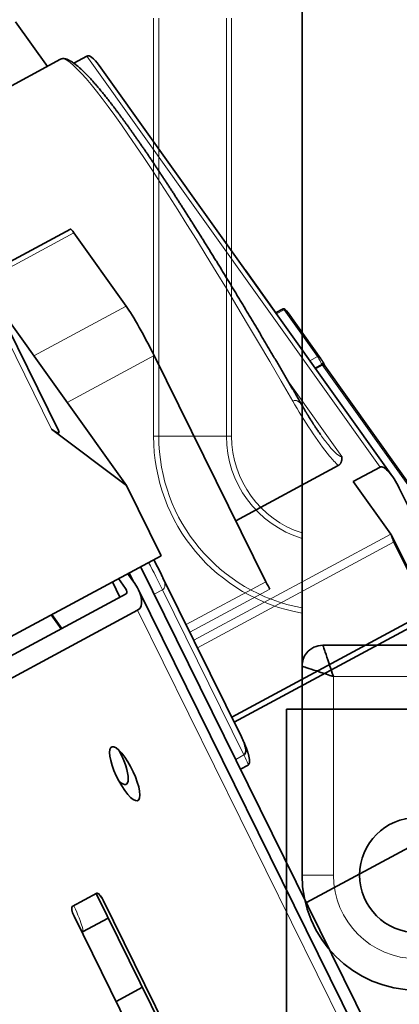
# Model space of a CAD drawing. Units: millimetres. Extents: x -21 to 216, y -225 to 61.
# Drawn here: x 88 to 106, y -141 to -93 of the extents above; entities that cross this region are included whole.
import ezdxf

# ---------------------------------------------------------------- set-up
doc = ezdxf.new("R2010")
doc.units = ezdxf.units.MM
for name, color, linetype, true_color in [('Isometric$38', 7, 'Continuous', 0xffffff), ('ORTHO$34', 7, 'Continuous', 0xffffff), ('ORTHO$35', 7, 'Continuous', 0xffffff)]:
    doc.layers.add(name, color=color, linetype=linetype, true_color=true_color)

msp = doc.modelspace()

# ---------------------------------------------------------------- linework, layer by layer
at = {"layer": 'Isometric$38', "color": 18, "linetype": 'Continuous', "lineweight": 35}
for p, q in [((89.897, -113.075, -94.487), (51.742, -35.686, -106.167)), ((89.367, -95.652, -123.448), (87.846, -93.518, -122.236)), ((91.251, -95.16, -130.469), (90.625, -95.498, -127.828)), ((89.996, -95.313, -126.097), (83, -99.085, -96.599)), ((105.86, -115.273, -142.76), (91.836, -95.604, -131.594)), ((90.467, -103.441, -113.317), (86.265, -105.707, -95.599)), ((93.136, -107.127, -115.545), (90.637, -103.622, -113.555)), ((100.289, -107.44, -138.361), (98.835, -105.401, -137.203)), ((86.834, -106.862, -95.425), (93.146, -115.714, -100.45)), ((100.638, -107.252, -139.831), (100.278, -107.445, -138.316)), ((102.447, -109.65, -141.517), (100.875, -107.445, -140.265)), ((99.806, -120.309, -114.116), (94.471, -109.486, -115.749)), ((102.5, -109.935, -141.189), (102.178, -110.109, -139.828)), ((102.636, -110, -141.518), (102.544, -109.813, -141.546)), ((112.01, -123.147, -148.981), (102.625, -109.985, -141.509)), ((93.146, -115.714, -100.45), (89.561, -113.006, -93.509)), ((103.268, -114.754, -135.206), (98.37, -117.395, -114.556)), ((103.993, -115.52, -136.227), (105.275, -114.829, -141.634)), ((94.798, -119.065, -99.944), (93.146, -115.714, -100.45)), ((105.784, -118.032, -137.653), (103.993, -115.52, -136.227)), ((107.835, -119.169, -142.351), (106.191, -115.835, -142.854)), ((107.558, -121.623, -137.124), (105.811, -118.079, -137.659)), ((94.798, -119.065, -99.944), (60.934, -137.325, 42.843)), ((133.134, -199.323, -83.805), (93.825, -119.591, -95.839)), ((93.203, -119.925, -93.22), (93.539, -120.396, -93.487)), ((93.272, -119.889, -93.508), (93.483, -120.318, -93.443)), ((98.648, -127.737, -97.247), (94.892, -120.118, -98.397)), ((92.835, -121.045, -90.045), (92.476, -120.318, -90.154)), ((92.761, -120.163, -91.355), (93.096, -120.634, -91.623)), ((63.054, -137.103, 35.528), (93.125, -120.888, -91.267)), ((135.587, -205.617, -80.73), (93.718, -120.694, -93.547)), ((93.68, -121.667, -91.709), (63.609, -137.882, 35.085)), ((90.023, -122.56, -78.19), (89.549, -121.895, -77.812)), ((89.575, -121.881, -77.923), (90.049, -122.546, -78.301)), ((107.554, -121.74, -136.903), (98.183, -126.793, -97.39)), ((107.707, -121.954, -137.025), (98.298, -127.027, -97.355)), ((98.604, -129.285, -94.376), (98.961, -129.093, -95.881)), ((101.75, -135.666, -93.413), (111.796, -130.249, -135.773)), ((91.727, -135.22, -61.457), (90.556, -135.852, -56.516)), ((91.703, -135.234, -61.352), (101.604, -155.316, -58.322)), ((102.159, -156.095, -58.764), (92.033, -135.556, -61.864)), ((90.64, -136.307, -55.99), (100.766, -156.846, -52.89)), ((91.048, -137.066, -55.987), (92.279, -136.402, -61.176)), ((93.914, -139.719, -60.676), (92.656, -140.397, -55.373))]:
    msp.add_line(p, q, dxfattribs=at)
at = {"layer": 'Isometric$38', "color": 8, "linetype": 'Continuous', "lineweight": 18}
for p, q in [((89.561, -113.006, -93.509), (51.72, -36.255, -105.093)), ((91.251, -95.16, -130.469), (105.275, -114.829, -141.634)), ((86.371, -105.922, -95.567), (90.637, -103.622, -113.555)), ((93.136, -107.127, -115.545), (88.721, -109.508, -96.927)), ((100.313, -107.495, -138.344), (100.68, -107.297, -139.89)), ((100.68, -107.297, -139.89), (102.281, -109.542, -141.165)), ((90.306, -111.732, -98.189), (94.471, -109.486, -115.749)), ((102.281, -109.542, -141.165), (101.914, -109.739, -139.619)), ((102.152, -110.073, -139.808), (102.481, -109.895, -141.195)), ((102.481, -109.895, -141.195), (102.5, -109.935, -141.189)), ((102.5, -109.935, -141.189), (111.935, -123.168, -148.701)), ((103.44, -114.315, -136.543), (100.863, -110.701, -134.491)), ((105.784, -118.032, -137.653), (96.367, -123.11, -97.946)), ((96.547, -123.475, -97.891), (105.918, -118.422, -137.404)), ((105.918, -118.422, -137.404), (107.554, -121.74, -136.903)), ((99.806, -120.309, -114.116), (95.998, -122.362, -98.059)), ((94.477, -120.914, -95.639), (94.869, -120.702, -97.294)), ((94.869, -120.702, -97.294), (98.764, -128.602, -96.102)), ((96.178, -122.727, -98.003), (100.007, -120.663, -114.146)), ((135.549, -206.591, -78.892), (93.68, -121.667, -91.709)), ((98.764, -128.602, -96.102), (98.372, -128.814, -94.447)), ((92.033, -135.556, -61.864), (91.812, -135.246, -61.688)), ((91.048, -137.066, -55.987), (91.048, -137.066, -55.987))]:
    msp.add_line(p, q, dxfattribs=at)
at = {"layer": 'Isometric$38', "color": 18, "linetype": 'Continuous', "lineweight": 35, "extrusion": (0.84988, 0.458277, 0.260164)}
msp.add_arc((-142.667, -144.818), 0.5, 295.7563, 360, dxfattribs=at)
at = {"layer": 'Isometric$38', "color": 8, "linetype": 'Continuous', "lineweight": 18, "extrusion": (0.84988, 0.458277, 0.260164)}
for centre, major_axis, ratio, start_param, end_param in [((105.302, -123.699, -126.097), (-15.307, 28.386), 0.260164, 5.113301, 6.283178), ((100.875, -107.692, -139.831), (0.237, -0.44), 0.260164, 2.647059, 3.141592), ((100.875, -107.692, -139.831), (0, 0.247, -0.435), 0.84988, 0.000019, 1.054465), ((93.342, -118.56, -96.078), (-2.61, 4.841), 0.260164, 4.217856, 4.504526), ((94.453, -120.118, -96.963), (-0.439, 0, 1.434), 0.458277, 1.867857, 3.141577), ((88.675, -132.665, -55.987), (2.373, -4.401), 0.260164, 0.30586, 0.73832), ((88.675, -132.665, -55.987), (2.373, -4.401), 0.260164, 0, 0.30586)]:
    msp.add_ellipse(centre, major_axis=major_axis, ratio=ratio, start_param=start_param, end_param=end_param, dxfattribs=at)
at = {"layer": 'Isometric$38', "color": 18, "linetype": 'Continuous', "lineweight": 35, "extrusion": (0.84988, 0.458277, 0.260164)}
for centre, major_axis, ratio, start_param, end_param in [((91.836, -96.345, -130.29), (0, 0.741, -1.304), 0.84988, 0.000019, 1.054465), ((91.416, -105.202, -113.317), (0.949, -1.76), 0.260164, 2.647059, 3.141615), ((93.915, -108.707, -115.307), (0.949, -1.76), 0.260164, 1.076263, 2.647059), ((102.556, -110.135, -141.019), (0.079, 0.134, -0.495), 0.362965, 0.109655, 1.1641), ((89.155, -112.437, -93.186), (-0.761, 0.684, 1.283), 0.244429, 1.99684, 3.27056), ((105.86, -116.014, -141.456), (0, -0.741, 1.304), 0.84988, 2.625261, 4.196058), ((105.835, -118.305, -137.338), (-0.058, 0.283, -0.307), 0.363321, 4.613653, 6.184449), ((92.986, -120.694, -91.157), (-0.732, 0, 2.391), 0.458277, 1.867857, 3.438653), ((99.89, -120.426, -114.182), (-0.142, 0.264), 0.260164, 1.076263, 2.647059), ((92.986, -120.694, -91.157), (0.146, 0, -0.478), 0.458277, 5.00945, 6.580246), ((92.508, -128.721, -75.456), (0, -0.8, 1.41), 0.84988, 0.39257, 2.749059), ((91.922, -135.615, -61.398), (0, -0.247, 0.435), 0.84988, 2.625261, 4.196058), ((90.75, -136.247, -56.456), (0, -0.247, 0.435), 0.84988, 4.196058, 5.766854)]:
    msp.add_ellipse(centre, major_axis=major_axis, ratio=ratio, start_param=start_param, end_param=end_param, dxfattribs=at)
msp.add_ellipse((93.063, -129.5, -75.898), major_axis=(0, 0.8, -1.41), ratio=0.84988, dxfattribs=at)
at = {"layer": 'Isometric$38', "color": 18, "linetype": 'Continuous', "lineweight": 35}
for points, knots in [([(101.557, -111.898, -134.649), (101.533, -111.858, -134.644), (101.466, -111.741, -134.629), (101.355, -111.549, -134.605), (101.224, -111.322, -134.576), (101.092, -111.095, -134.545), (100.961, -110.87, -134.515), (100.831, -110.646, -134.484), (100.701, -110.422, -134.452), (100.571, -110.2, -134.419), (100.442, -109.979, -134.386), (100.313, -109.759, -134.353), (100.184, -109.54, -134.318), (100.056, -109.322, -134.283), (99.928, -109.105, -134.248), (99.801, -108.889, -134.212), (99.674, -108.675, -134.175), (99.547, -108.461, -134.138), (99.421, -108.249, -134.1), (99.296, -108.038, -134.062), (99.171, -107.829, -134.023), (99.046, -107.62, -133.983), (98.922, -107.413, -133.943), (98.799, -107.207, -133.902), (98.675, -107.002, -133.861), (98.553, -106.799, -133.819), (98.431, -106.597, -133.776), (98.31, -106.396, -133.733), (98.189, -106.196, -133.69), (98.068, -105.998, -133.646), (97.949, -105.801, -133.601), (97.829, -105.606, -133.555), (97.711, -105.412, -133.51), (97.593, -105.22, -133.463), (97.475, -105.029, -133.416), (97.358, -104.839, -133.369), (97.242, -104.651, -133.32), (97.127, -104.464, -133.272), (97.012, -104.279, -133.223), (96.897, -104.095, -133.173), (96.784, -103.913, -133.122), (96.671, -103.732, -133.072), (96.558, -103.553, -133.02), (96.446, -103.375, -132.968), (96.335, -103.199, -132.916), (96.225, -103.024, -132.862), (96.115, -102.851, -132.809), (96.006, -102.68, -132.755), (95.898, -102.51, -132.7), (95.79, -102.342, -132.645), (95.683, -102.175, -132.589), (95.577, -102.01, -132.532), (95.472, -101.847, -132.476), (95.367, -101.685, -132.418), (95.263, -101.525, -132.36), (95.16, -101.367, -132.302), (95.057, -101.21, -132.242), (94.955, -101.055, -132.183), (94.854, -100.902, -132.123), (94.754, -100.75, -132.062), (94.654, -100.601, -132), (94.555, -100.452, -131.938), (94.457, -100.306, -131.876), (94.36, -100.161, -131.813), (94.263, -100.019, -131.749), (94.168, -99.877, -131.685), (94.073, -99.738, -131.62), (93.979, -99.6, -131.555), (93.885, -99.465, -131.489), (93.792, -99.331, -131.422), (93.701, -99.198, -131.355), (93.61, -99.068, -131.287), (93.519, -98.94, -131.219), (93.43, -98.813, -131.15), (93.341, -98.688, -131.08), (93.253, -98.565, -131.01), (93.166, -98.444, -130.939), (93.08, -98.325, -130.867), (92.994, -98.207, -130.794), (92.91, -98.092, -130.721), (92.826, -97.978, -130.648), (92.743, -97.867, -130.573), (92.661, -97.757, -130.498), (92.579, -97.649, -130.422), (92.499, -97.544, -130.345), (92.419, -97.44, -130.267), (92.341, -97.338, -130.189), (92.263, -97.239, -130.11), (92.186, -97.141, -130.03), (92.11, -97.046, -129.95), (92.034, -96.953, -129.868), (91.96, -96.862, -129.786), (91.887, -96.773, -129.703), (91.815, -96.687, -129.619), (91.744, -96.603, -129.535), (91.674, -96.521, -129.449), (91.605, -96.442, -129.363), (91.537, -96.365, -129.277), (91.47, -96.291, -129.19), (91.404, -96.22, -129.102), (91.34, -96.151, -129.013), (91.277, -96.084, -128.924), (91.215, -96.02, -128.835), (91.155, -95.959, -128.745), (91.096, -95.901, -128.655), (91.038, -95.845, -128.564), (90.982, -95.793, -128.473), (90.927, -95.742, -128.382), (90.873, -95.695, -128.29), (90.821, -95.65, -128.199), (90.77, -95.608, -128.107), (90.721, -95.569, -128.015), (90.673, -95.532, -127.923), (90.626, -95.498, -127.83), (90.581, -95.467, -127.738), (90.537, -95.438, -127.645), (90.494, -95.411, -127.553), (90.453, -95.387, -127.46), (90.413, -95.366, -127.367), (90.374, -95.347, -127.274), (90.337, -95.33, -127.181), (90.301, -95.316, -127.088), (90.266, -95.305, -126.995), (90.233, -95.295, -126.902), (90.2, -95.288, -126.809), (90.169, -95.284, -126.716), (90.14, -95.282, -126.622), (90.111, -95.282, -126.529), (90.084, -95.284, -126.436), (90.058, -95.289, -126.343), (90.033, -95.296, -126.249), (90.013, -95.304, -126.168), (90, -95.31, -126.117), (89.996, -95.313, -126.097)], [0, 0, 0, 0, 0.004073, 0.011824, 0.019575, 0.027328, 0.035082, 0.042837, 0.050593, 0.058351, 0.066111, 0.073871, 0.081634, 0.089398, 0.097163, 0.104931, 0.1127, 0.120471, 0.128244, 0.136018, 0.143795, 0.151574, 0.159355, 0.167138, 0.174923, 0.182711, 0.190501, 0.198294, 0.206089, 0.213887, 0.221688, 0.229492, 0.237298, 0.245108, 0.252921, 0.260737, 0.268557, 0.27638, 0.284206, 0.292037, 0.299871, 0.307709, 0.315552, 0.323399, 0.33125, 0.339106, 0.346967, 0.354832, 0.362703, 0.370579, 0.378461, 0.386348, 0.394241, 0.40214, 0.410046, 0.417958, 0.425877, 0.433803, 0.441736, 0.449676, 0.457624, 0.46558, 0.473545, 0.481518, 0.489499, 0.49749, 0.50549, 0.5135, 0.52152, 0.529549, 0.537589, 0.54564, 0.553702, 0.561774, 0.569858, 0.577953, 0.58606, 0.594178, 0.602308, 0.610449, 0.618601, 0.626764, 0.634937, 0.64312, 0.651312, 0.659512, 0.667719, 0.675932, 0.684148, 0.692365, 0.700581, 0.708792, 0.716996, 0.725187, 0.733363, 0.741518, 0.749648, 0.757747, 0.765811, 0.773833, 0.781808, 0.789731, 0.797596, 0.805398, 0.813132, 0.820796, 0.828384, 0.835896, 0.843328, 0.850679, 0.857949, 0.865139, 0.872248, 0.879279, 0.886233, 0.893113, 0.899922, 0.906662, 0.913338, 0.919953, 0.92651, 0.933014, 0.939469, 0.945879, 0.952248, 0.958581, 0.964881, 0.971153, 0.977402, 0.983631, 0.989845, 0.996048, 1, 1, 1, 1]), ([(98.646, -105.155, -137.016), (98.649, -105.159, -137.02), (98.652, -105.163, -137.024), (98.684, -105.201, -137.062), (98.713, -105.238, -137.093), (98.772, -105.314, -137.15), (98.801, -105.353, -137.176), (98.832, -105.397, -137.201), (98.834, -105.399, -137.202), (98.835, -105.401, -137.203)], [0, 0, 0, 0, 0.05277, 0.05277, 0.513653, 0.513653, 0.974536, 0.974536, 1, 1, 1, 1]), ([(102.446, -109.649, -141.515), (102.424, -109.618, -141.498), (102.361, -109.546, -141.42), (102.306, -109.528, -141.269), (102.281, -109.542, -141.165)], [0, 0, 0, 0, 0.356589, 1, 1, 1, 1]), ([(102.544, -109.815, -141.544), (102.542, -109.81, -141.546), (102.537, -109.8, -141.548), (102.528, -109.782, -141.55), (102.518, -109.763, -141.551), (102.509, -109.746, -141.55), (102.502, -109.734, -141.548), (102.496, -109.724, -141.546), (102.49, -109.715, -141.544), (102.483, -109.703, -141.541), (102.474, -109.689, -141.536), (102.464, -109.674, -141.53), (102.451, -109.655, -141.52), (102.441, -109.642, -141.512), (102.436, -109.635, -141.507)], [0, 0, 0, 0, 0.076925, 0.144966, 0.258965, 0.351203, 0.420675, 0.455506, 0.50775, 0.584751, 0.660594, 0.753752, 0.866162, 1, 1, 1, 1]), ([(102.481, -109.895, -141.195), (102.506, -109.882, -141.3), (102.543, -109.852, -141.473), (102.548, -109.825, -141.539), (102.544, -109.815, -141.544)], [0, 0, 0, 0, 0.545405, 1, 1, 1, 1]), ([(102.437, -113.284, -135.084), (102.422, -113.262, -135.072), (102.392, -113.221, -135.049), (102.35, -113.161, -135.017), (102.313, -113.107, -134.99), (102.281, -113.059, -134.968), (102.25, -113.015, -134.948), (102.221, -112.97, -134.928), (102.191, -112.926, -134.91), (102.165, -112.888, -134.894), (102.141, -112.851, -134.88), (102.119, -112.816, -134.867), (102.097, -112.783, -134.854), (102.076, -112.751, -134.843), (102.054, -112.717, -134.831), (102.03, -112.679, -134.819), (102.001, -112.633, -134.804), (101.968, -112.581, -134.788), (101.934, -112.527, -134.773), (101.902, -112.476, -134.759), (101.874, -112.43, -134.747), (101.847, -112.387, -134.736), (101.825, -112.351, -134.728), (101.808, -112.322, -134.721), (101.794, -112.301, -134.716), (101.782, -112.279, -134.712), (101.768, -112.257, -134.707), (101.753, -112.232, -134.702), (101.733, -112.199, -134.695), (101.708, -112.157, -134.687), (101.677, -112.104, -134.678), (101.641, -112.043, -134.668), (101.6, -111.974, -134.658), (101.572, -111.924, -134.651), (101.556, -111.898, -134.648)], [0, 0, 0, 0, 0.048525, 0.092742, 0.132509, 0.16776, 0.198787, 0.235671, 0.2687, 0.298704, 0.322821, 0.348368, 0.372666, 0.394669, 0.4183, 0.445686, 0.476211, 0.516637, 0.556373, 0.593424, 0.624864, 0.653873, 0.685015, 0.700637, 0.715994, 0.731086, 0.745931, 0.763117, 0.784457, 0.81556, 0.852667, 0.895783, 0.944901, 1, 1, 1, 1]), ([(103.267, -114.753, -135.207), (103.267, -114.753, -135.208), (103.268, -114.753, -135.209), (103.269, -114.752, -135.213), (103.27, -114.752, -135.218), (103.272, -114.751, -135.225), (103.274, -114.75, -135.235), (103.277, -114.748, -135.247), (103.28, -114.746, -135.26), (103.284, -114.744, -135.276), (103.288, -114.742, -135.294), (103.292, -114.739, -135.314), (103.297, -114.736, -135.335), (103.302, -114.732, -135.359), (103.308, -114.728, -135.384), (103.314, -114.724, -135.411), (103.32, -114.719, -135.44), (103.326, -114.714, -135.47), (103.333, -114.708, -135.502), (103.34, -114.701, -135.535), (103.346, -114.694, -135.57), (103.358, -114.681, -135.632), (103.374, -114.662, -135.715), (103.39, -114.636, -135.814), (103.402, -114.612, -135.898), (103.412, -114.588, -135.972), (103.421, -114.565, -136.04), (103.428, -114.542, -136.104), (103.434, -114.519, -136.163), (103.438, -114.496, -136.217), (103.441, -114.474, -136.267), (103.443, -114.452, -136.312), (103.445, -114.431, -136.354), (103.445, -114.411, -136.392), (103.445, -114.391, -136.427), (103.445, -114.371, -136.46), (103.443, -114.352, -136.49), (103.442, -114.333, -136.517), (103.441, -114.321, -136.535), (103.44, -114.315, -136.543)], [0, 0, 0, 0, 0.00069, 0.002684, 0.00598, 0.010573, 0.016458, 0.023625, 0.032065, 0.041766, 0.052714, 0.064894, 0.078288, 0.092876, 0.108638, 0.125549, 0.143585, 0.162717, 0.182916, 0.204151, 0.226387, 0.249592, 0.324882, 0.391279, 0.449438, 0.499951, 0.551232, 0.599825, 0.645897, 0.689612, 0.731126, 0.770589, 0.808141, 0.843914, 0.878029, 0.910599, 0.941725, 0.971498, 1, 1, 1, 1]), ([(94.892, -120.118, -98.397), (94.884, -120.102, -98.399), (94.861, -120.055, -98.407), (94.822, -119.976, -98.418), (94.775, -119.882, -98.43), (94.727, -119.787, -98.442), (94.679, -119.691, -98.453), (94.63, -119.596, -98.463), (94.582, -119.499, -98.473), (94.532, -119.403, -98.482), (94.49, -119.32, -98.489), (94.463, -119.269, -98.493), (94.454, -119.25, -98.494)], [0, 0, 0, 0, 0.057593, 0.168804, 0.27962, 0.390043, 0.500111, 0.609858, 0.719316, 0.828513, 0.937476, 1, 1, 1, 1]), ([(98.96, -129.091, -95.881), (98.966, -129.088, -95.907), (98.977, -129.08, -95.956), (98.99, -129.066, -96.025), (99.001, -129.05, -96.086), (99.008, -129.034, -96.138), (99.014, -129.02, -96.181), (99.018, -129.007, -96.217), (99.021, -128.996, -96.247), (99.023, -128.985, -96.272), (99.025, -128.975, -96.296), (99.026, -128.965, -96.318), (99.027, -128.953, -96.344), (99.029, -128.938, -96.376), (99.03, -128.917, -96.415), (99.03, -128.895, -96.456), (99.03, -128.871, -96.497), (99.028, -128.847, -96.535), (99.026, -128.823, -96.57), (99.024, -128.801, -96.601), (99.021, -128.78, -96.629), (99.018, -128.758, -96.658), (99.014, -128.731, -96.691), (99.008, -128.701, -96.725), (99.001, -128.669, -96.759), (98.995, -128.639, -96.79), (98.989, -128.615, -96.813), (98.984, -128.596, -96.831), (98.98, -128.582, -96.843), (98.977, -128.568, -96.856), (98.972, -128.55, -96.872), (98.965, -128.527, -96.892), (98.957, -128.499, -96.914), (98.949, -128.47, -96.936), (98.941, -128.445, -96.956), (98.933, -128.422, -96.972), (98.924, -128.393, -96.992), (98.912, -128.358, -97.015), (98.899, -128.321, -97.038), (98.888, -128.289, -97.057), (98.878, -128.262, -97.072), (98.868, -128.235, -97.087), (98.857, -128.206, -97.102), (98.844, -128.175, -97.117), (98.832, -128.143, -97.131), (98.819, -128.113, -97.144), (98.806, -128.081, -97.157), (98.792, -128.047, -97.17), (98.777, -128.013, -97.182), (98.763, -127.98, -97.193), (98.748, -127.947, -97.202), (98.733, -127.915, -97.211), (98.719, -127.885, -97.218), (98.708, -127.862, -97.224), (98.698, -127.839, -97.229), (98.685, -127.814, -97.234), (98.671, -127.784, -97.239), (98.655, -127.752, -97.244), (98.644, -127.731, -97.246), (98.64, -127.722, -97.248)], [0, 0, 0, 0, 0.036888, 0.070024, 0.099394, 0.124989, 0.146007, 0.163549, 0.177701, 0.190323, 0.202204, 0.213347, 0.224297, 0.241975, 0.262868, 0.285316, 0.307281, 0.328101, 0.348012, 0.365582, 0.380769, 0.397179, 0.417115, 0.439554, 0.461387, 0.481658, 0.500203, 0.509829, 0.518428, 0.526259, 0.536726, 0.55215, 0.570802, 0.588127, 0.603585, 0.617226, 0.629089, 0.65369, 0.678576, 0.69353, 0.708352, 0.723059, 0.739058, 0.757005, 0.77507, 0.791029, 0.806133, 0.825964, 0.846369, 0.862001, 0.878443, 0.898958, 0.91357, 0.925284, 0.936153, 0.94963, 0.965884, 0.986003, 1, 1, 1, 1]), ([(98.648, -127.738, -97.245), (98.745, -127.936, -97.214), (98.838, -128.198, -97.056), (98.856, -128.485, -96.61), (98.814, -128.575, -96.311), (98.764, -128.602, -96.102)], [0, 0, 0, 0, 0.471511, 0.647674, 1, 1, 1, 1]), ([(91.019, -137.075, -55.874), (91.02, -137.075, -55.878), (91.026, -137.074, -55.901), (91.036, -137.071, -55.939), (91.044, -137.068, -55.972), (91.048, -137.066, -55.987)], [0, 0, 0, 0, 0.112664, 0.606257, 1, 1, 1, 1])]:
    msp.add_open_spline(points, degree=3, knots=knots, dxfattribs=at)
at = {"layer": 'Isometric$38', "color": 8, "linetype": 'Continuous', "lineweight": 18}
msp.add_open_spline([(102.281, -109.542, -141.165), (102.303, -109.572, -141.182), (102.371, -109.685, -141.209), (102.45, -109.833, -141.205), (102.481, -109.895, -141.195)], degree=3, dxfattribs=at)
for points, knots in [([(101.098, -111.667, -133.556), (101.119, -111.655, -133.647), (101.142, -111.647, -133.737), (101.19, -111.639, -133.907), (101.214, -111.638, -133.989), (101.264, -111.644, -134.14), (101.29, -111.651, -134.211), (101.34, -111.673, -134.338), (101.365, -111.687, -134.394), (101.414, -111.722, -134.492), (101.438, -111.743, -134.532), (101.483, -111.791, -134.596), (101.505, -111.818, -134.62), (101.54, -111.87, -134.645), (101.555, -111.894, -134.65), (101.569, -111.92, -134.65)], [0, 0, 0, 0, 0.147574, 0.147574, 0.295148, 0.295148, 0.442722, 0.442722, 0.590297, 0.590297, 0.737871, 0.737871, 0.885445, 0.885445, 1, 1, 1, 1]), ([(101.098, -111.667, -133.556), (101.638, -112.603, -133.671), (102.411, -113.807, -134.076), (103.138, -114.625, -135.01), (103.267, -114.753, -135.207)], [0, 0, 0, 0, 0.810932, 1, 1, 1, 1]), ([(103.44, -114.315, -136.543), (103.378, -114.349, -136.282), (103.173, -114.206, -135.862), (102.78, -113.749, -135.386), (102.558, -113.453, -135.181), (102.432, -113.277, -135.08)], [0, 0, 0, 0, 0.468516, 0.702774, 1, 1, 1, 1]), ([(98.764, -128.602, -96.102), (98.852, -128.779, -96.075), (98.957, -129.014, -96.005), (98.968, -129.087, -95.915), (98.96, -129.091, -95.881)], [0, 0, 0, 0, 0.625424, 1, 1, 1, 1])]:
    msp.add_open_spline(points, degree=3, knots=knots, dxfattribs=at)
at = {"layer": 'ORTHO$34', "color": 18, "linetype": 'Continuous', "lineweight": 35}
for p in [(100.791, -150.849), (185.291, -126.408)]:
    msp.add_line(p, (100.791, -126.408), dxfattribs=at)
at = {"layer": 'ORTHO$35', "color": 18, "linetype": 'Continuous', "lineweight": 35}
for p, q in [((101.541, -124.349), (101.541, -82.349)), ((102.541, -123.349), (111.041, -123.349)), ((101.541, -134.349), (101.541, -124.349))]:
    msp.add_line(p, q, dxfattribs=at)
at = {"layer": 'ORTHO$35', "color": 8, "linetype": 'Continuous', "lineweight": 18}
for p, q in [((94.443, -113.349), (94.443, -93.349)), ((94.693, -93.349), (94.693, -113.349)), ((97.925, -113.349), (97.925, -93.349)), ((98.175, -93.349), (98.175, -113.349)), ((94.693, -113.349), (94.443, -113.349)), ((94.693, -113.349), (97.925, -113.349)), ((98.175, -113.349), (97.925, -113.349)), ((103.041, -124.849), (103.041, -134.349)), ((111.041, -124.849), (103.041, -124.849)), ((101.541, -134.349), (103.041, -134.349))]:
    msp.add_line(p, q, dxfattribs=at)
at = {"layer": 'ORTHO$35', "color": 18, "linetype": 'Continuous', "lineweight": 35}
msp.add_circle((107.041, -134.349), 2.75, dxfattribs=at)
at = {"layer": 'ORTHO$35', "color": 8, "linetype": 'Continuous', "lineweight": 18, "extrusion": (0, 0, -1)}
for radius, start in [(8.598, 280.0477), (5.116, 287.0508)]:
    msp.add_arc((-103.041, -113.349), radius, start, 0, dxfattribs=at)
at = {"layer": 'ORTHO$35', "color": 8, "linetype": 'Continuous', "lineweight": 18}
for centre, radius, end in [((103.041, -113.349), 8.348, 259.6486), ((103.041, -113.349), 4.866, 252.045), ((107.041, -134.349), 4, 270)]:
    msp.add_arc(centre, radius, 180, end, dxfattribs=at)
at = {"layer": 'ORTHO$35', "color": 18, "linetype": 'Continuous', "lineweight": 35, "extrusion": (0, 0, -1)}
msp.add_arc((-107.041, -134.349), 5.5, 270, 360, dxfattribs=at)
at = {"layer": 'ORTHO$35', "color": 18, "linetype": 'Continuous', "lineweight": 35}
for points, knots in [([(101.541, -124.349), (101.541, -124.125), (101.724, -123.6), (102.242, -123.349), (102.541, -123.349)], [0, 0, 0, 0, 0.428571, 1, 1, 1, 1]), ([(102.541, -123.349), (102.541, -123.349), (102.567, -123.427), (102.707, -123.846), (102.892, -124.4), (103.041, -124.849)], [0, 0, 0, 0, 0.285714, 0.428571, 1, 1, 1, 1]), ([(103.041, -124.849), (102.593, -124.699), (102.038, -124.514), (101.619, -124.375), (101.541, -124.349), (101.541, -124.349)], [0, 0, 0, 0, 0.57157, 0.714463, 1, 1, 1, 1])]:
    msp.add_open_spline(points, degree=3, knots=knots, dxfattribs=at)

doc.saveas('drawing.dxf')
